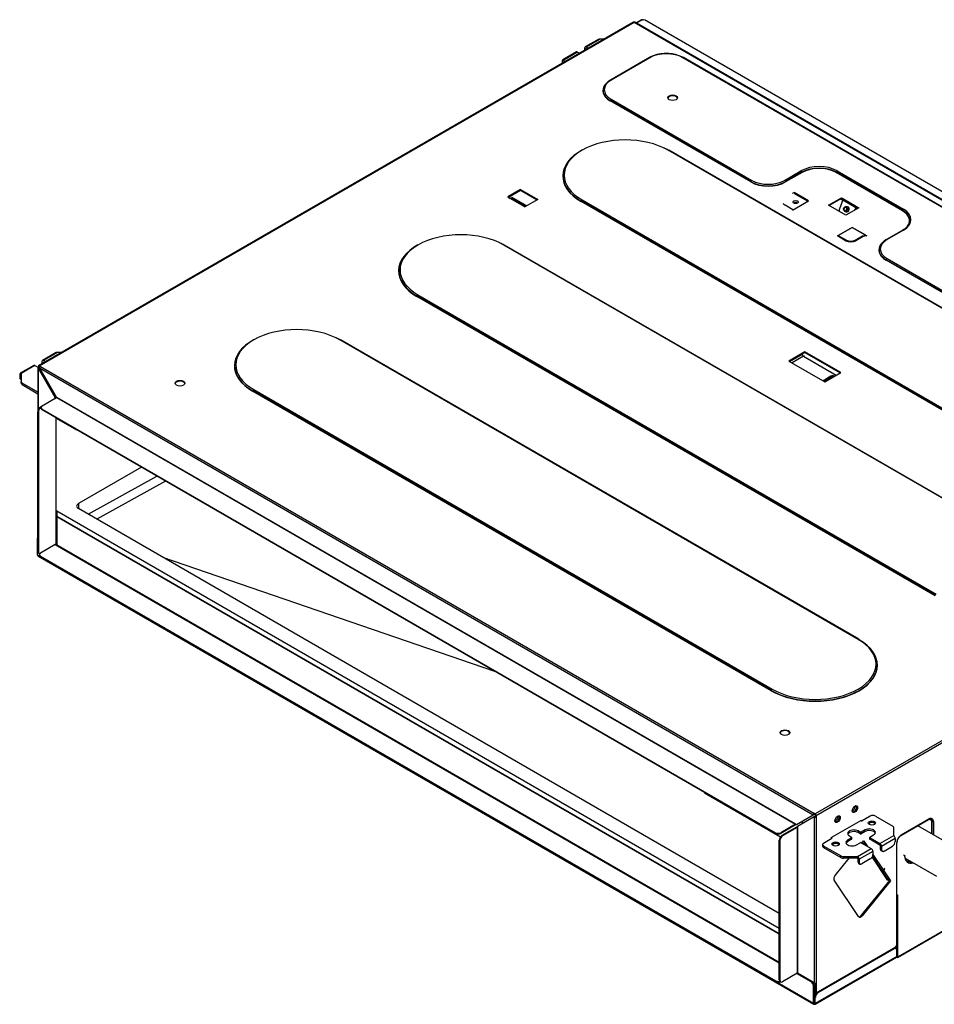
# Model space of a CAD drawing. Units: inches. Extents: x 0 to 6495, y 0 to 4633.
# Drawn here: x 2775 to 3299, y 3348 to 3912 of the extents above; entities that cross this region are included whole.
import ezdxf

# ---------------------------------------------------------------- set-up
doc = ezdxf.new("R2010")
doc.units = ezdxf.units.IN
doc.header["$MEASUREMENT"] = 0
doc.layers.add('LG-AIRCON', color=3, linetype='Continuous')

msp = doc.modelspace()

# ---------------------------------------------------------------- linework, layer by layer
at = {"layer": 'LG-AIRCON', "linetype": 'Continuous', "extrusion": (0, 0.816497, 0.57735)}
for p, q in [((3126.23, 3910.29), (2785.48, 3713.56)), ((2785.83, 3713.52), (3126.58, 3910.26)), ((3126.58, 3910.26), (3571.07, 3653.63)), ((3571.42, 3653.67), (3126.93, 3910.29)), ((3130.87, 3911.6), (3127.77, 3909.81)), ((3131.22, 3911.56), (3127.98, 3909.69)), ((3131.67, 3911.31), (3131.22, 3911.56)), ((3131.34, 3911.57), (3131.27, 3911.53)), ((3131.74, 3911.34), (3131.34, 3911.57)), ((3132.16, 3911.59), (3131.67, 3911.31)), ((3131.94, 3911.46), (3131.69, 3911.61)), ((3574.52, 3656.43), (3132.51, 3911.63)), ((3106.35, 3900.57), (3098.53, 3896.05)), ((3107.16, 3900.59), (3099.19, 3895.99)), ((3100.33, 3895.33), (3099.19, 3895.99)), ((3109.43, 3900.59), (3107.16, 3900.59)), ((3093.58, 3893.2), (3085.76, 3888.68)), ((3094.25, 3893.13), (3086.28, 3888.53)), ((3094.25, 3893.13), (3095.38, 3892.48)), ((3098.25, 3895.45), (3098.25, 3894.14)), ((3099.19, 3895.07), (3099.05, 3894.99)), ((3099.05, 3894.99), (3099.05, 3894.6)), ((3099.53, 3894.88), (3099.19, 3895.07)), ((3135.33, 3889.94), (3113.05, 3877.08)), ((3135.67, 3889.9), (3113.4, 3877.04)), ((3534.82, 3670.31), (3154.48, 3889.9)), ((3535.17, 3670.35), (3154.83, 3889.94)), ((3085.48, 3888.07), (3085.48, 3886.77)), ((3086.28, 3888.53), (3086.28, 3888.69)), ((3086.28, 3888.53), (3086.28, 3887.22)), ((3193.4, 3818.75), (3112.82, 3865.27)), ((3193.5, 3818.9), (3112.91, 3865.42)), ((3113.4, 3866.18), (3193.99, 3819.66)), ((3443.05, 3665.45), (3146.07, 3836.92)), ((3443.4, 3665.49), (3146.42, 3836.95)), ((3212.79, 3819.66), (3222.2, 3825.09)), ((3222.69, 3824.33), (3213.28, 3818.9)), ((3222.78, 3824.18), (3213.38, 3818.75)), ((3280.32, 3802.29), (3242.4, 3824.18)), ((3280.42, 3802.44), (3242.5, 3824.33)), ((3242.99, 3825.09), (3280.9, 3803.2)), ((3061.6, 3814.5), (3054.18, 3810.21)), ((3054.57, 3809.98), (3061.6, 3814.04)), ((3061.6, 3814.5), (3071.5, 3808.78)), ((3061.6, 3814.5), (3061.6, 3814.04)), ((3061.6, 3814.04), (3071.1, 3808.56)), ((3217.42, 3812.27), (3218.24, 3812.74)), ((3226.56, 3807.94), (3218.24, 3812.74)), ((3218.72, 3812), (3218.43, 3811.83)), ((3218.72, 3812), (3226.16, 3807.71)), ((3054.18, 3810.21), (3055.66, 3809.36)), ((3062.59, 3805.36), (3055.66, 3809.36)), ((3055.96, 3809.41), (3056.82, 3809.91)), ((3062.94, 3805.39), (3056.01, 3809.39)), ((3056.46, 3809.13), (3056.82, 3809.34)), ((3064.74, 3805.34), (3056.82, 3809.91)), ((3056.82, 3809.91), (3056.82, 3809.34)), ((3056.82, 3809.34), (3064.25, 3805.05)), ((3057.02, 3808.81), (3057.39, 3809.02)), ((3062.59, 3805.36), (3064.08, 3804.5)), ((3062.91, 3805.17), (3063.02, 3805.32)), ((3063.02, 3805.32), (3063.27, 3804.96)), ((3063.75, 3804.77), (3064.74, 3805.34)), ((3071.5, 3808.78), (3064.08, 3804.5)), ((3393.17, 3636.08), (3096.18, 3807.55)), ((3393.27, 3636.23), (3096.28, 3807.7)), ((3096.77, 3808.46), (3393.75, 3636.99)), ((3217.6, 3802.77), (3213.05, 3805.4)), ((3217.4, 3802.65), (3226.56, 3807.94)), ((3218.59, 3806.91), (3218.59, 3806.43)), ((3218.59, 3806.43), (3218.59, 3806.91)), ((3220.07, 3806.78), (3220.07, 3806.56)), ((3237.94, 3805.42), (3245.36, 3809.71)), ((3247.84, 3799.71), (3237.94, 3805.42)), ((3245.36, 3809.25), (3238.34, 3805.2)), ((3246.17, 3808.46), (3244.19, 3803.36)), ((3246.07, 3808.19), (3244.79, 3808.92)), ((3244.97, 3809.03), (3246.13, 3808.36)), ((3245.36, 3809.71), (3246.6, 3809)), ((3245.36, 3809.25), (3245.36, 3809.71)), ((3246.3, 3808.71), (3245.36, 3809.25)), ((3246.17, 3808.46), (3253.6, 3804.18)), ((3246.6, 3809), (3254.03, 3804.71)), ((3246.6, 3809), (3246.6, 3809)), ((3247.66, 3801.74), (3248.52, 3801.67)), ((3255.26, 3804), (3247.84, 3799.71)), ((3248.78, 3804.59), (3247.92, 3804.67)), ((3253.6, 3804.18), (3253.03, 3802.7)), ((3253.94, 3804.15), (3253.48, 3802.97)), ((3253.6, 3804.18), (3253.94, 3804.15)), ((3254.29, 3803.44), (3253.78, 3803.73)), ((3253.85, 3803.9), (3254.48, 3803.54)), ((3254.03, 3804.71), (3255.26, 3804)), ((3254.03, 3804.71), (3254.03, 3804.71)), ((3254.03, 3804.25), (3254.03, 3804.71)), ((3254.03, 3804.25), (3254.03, 3804.71)), ((3254.87, 3803.77), (3254.03, 3804.25)), ((3254.03, 3804.25), (3254.03, 3804.25)), ((3243.04, 3787.85), (3251.5, 3792.74)), ((3251.5, 3792.74), (3243.53, 3788.14)), ((3251.5, 3792.74), (3259.89, 3787.9)), ((3259.32, 3788.22), (3251.5, 3792.74)), ((3280.55, 3791.23), (3271.15, 3785.8)), ((3280.9, 3791.19), (3271.5, 3785.76)), ((3247.74, 3785.13), (3243.04, 3787.85)), ((3248.09, 3785.17), (3243.39, 3787.88)), ((3243.53, 3788.14), (3248.24, 3785.42)), ((3243.53, 3787.8), (3243.53, 3788.14)), ((3248.24, 3785.1), (3248.24, 3785.42)), ((3253.18, 3785.42), (3257.49, 3787.91)), ((3253.18, 3785.1), (3253.18, 3785.42)), ((3257.6, 3787.63), (3253.33, 3785.17)), ((3257.86, 3787.55), (3253.68, 3785.13)), ((3257.49, 3787.91), (3259.32, 3788.22)), ((3257.49, 3787.57), (3257.49, 3787.91)), ((3259.55, 3787.98), (3257.64, 3787.65)), ((3259.89, 3787.9), (3257.86, 3787.55)), ((3259.32, 3787.94), (3259.32, 3788.22)), ((3349.01, 3611.16), (3052.02, 3782.62)), ((3349.36, 3611.19), (3052.37, 3782.66)), ((3313.68, 3749.3), (3270.91, 3773.99)), ((3313.78, 3749.46), (3271.01, 3774.15)), ((3271.5, 3774.9), (3314.27, 3750.21)), ((3299.12, 3581.78), (3002.14, 3753.25)), ((3299.22, 3581.94), (3002.24, 3753.4)), ((3002.72, 3754.16), (3299.71, 3582.69)), ((3254.96, 3556.86), (2957.98, 3728.32)), ((3255.31, 3556.89), (2958.33, 3728.36)), ((2795.51, 3721.1), (2787.69, 3716.59)), ((2796.32, 3721.12), (2788.35, 3716.52)), ((2798.58, 3721.12), (2796.32, 3721.12)), ((3224.4, 3721.54), (3215.19, 3716.22)), ((3224.4, 3721.08), (3222.91, 3720.22)), ((3224.38, 3721.07), (3244.57, 3709.41)), ((3244.99, 3709.65), (3224.4, 3721.54)), ((3224.4, 3721.08), (3224.4, 3721.54)), ((3244.59, 3709.42), (3224.4, 3721.08)), ((2787.41, 3715.98), (2787.41, 3714.67)), ((2788.35, 3715.61), (2788.2, 3715.52)), ((2788.2, 3715.52), (2788.2, 3715.13)), ((2789.48, 3715.87), (2788.35, 3716.52)), ((2788.69, 3715.41), (2788.35, 3715.61)), ((3215.19, 3716.22), (3235.78, 3704.33)), ((3215.59, 3715.99), (3222.91, 3720.22)), ((3223.66, 3718.94), (3217.07, 3715.14)), ((3223.66, 3718.94), (3242.37, 3708.13)), ((2782.74, 3713.73), (2774.92, 3709.22)), ((2783.4, 3713.66), (2775.43, 3709.06)), ((2783.4, 3713.66), (2785.33, 3712.55)), ((2785.13, 3712.15), (2785.13, 3688.01)), ((2785.33, 3713.24), (2785.73, 3713.01)), ((2785.33, 3713.24), (2785.33, 3712.44)), ((2785.33, 3712.44), (2785.73, 3712.21)), ((2785.33, 3711.86), (2785.73, 3712.09)), ((2785.33, 3688.5), (2785.33, 3711.86)), ((2794.88, 3695.32), (2785.33, 3711.86)), ((2785.73, 3713.01), (2785.83, 3713.07)), ((2785.73, 3713.01), (2785.73, 3712.21)), ((2785.73, 3712.21), (2785.73, 3712.09)), ((2785.73, 3712.09), (2795.28, 3695.55)), ((2786.52, 3713.12), (2785.83, 3713.52)), ((2785.83, 3713.06), (2785.83, 3713.52)), ((2785.83, 3713.06), (2786.22, 3712.84)), ((2786.02, 3712.26), (3229.13, 3456.44)), ((2786.02, 3712.26), (2795.58, 3695.72)), ((2786.52, 3713.12), (3229.62, 3457.3)), ((3235.78, 3704.33), (3244.99, 3709.65)), ((2774.64, 3708.61), (2774.64, 3706.83)), ((2774.64, 3706.83), (2775.43, 3706.38)), ((2775.07, 3705.87), (2775.43, 3705.67)), ((2775.43, 3709.06), (2775.43, 3709.22)), ((2775.43, 3709.06), (2775.43, 3704.48)), ((2775.43, 3703.56), (2775.43, 3704.48)), ((3239.32, 3707.52), (3235.76, 3705.46)), ((3235.76, 3704.89), (3239.32, 3706.95)), ((3235.76, 3705.46), (3235.76, 3704.89)), ((3239.32, 3706.95), (3239.32, 3707.52)), ((2785.13, 3698.38), (2776.05, 3703.62)), ((2776.05, 3703.62), (2776.05, 3702.71)), ((2776.05, 3702.71), (2785.13, 3697.47)), ((2790.83, 3703.26), (2791.12, 3703.43)), ((2793.75, 3698.2), (2793.75, 3698.89)), ((3205.08, 3527.49), (2908.09, 3698.95)), ((3205.18, 3527.64), (2908.19, 3699.1)), ((2908.68, 3699.86), (3205.66, 3528.4)), ((2795.97, 3695.26), (2787.56, 3690.4)), ((2795.28, 3695.55), (2794.88, 3695.32)), ((2794.88, 3694.75), (2794.88, 3695.32)), ((2794.88, 3694.75), (2795.28, 3694.97)), ((2794.88, 3694.63), (2794.88, 3694.75)), ((2795.28, 3695.55), (2795.28, 3694.97)), ((2795.58, 3695.72), (2796.07, 3695.43)), ((2795.97, 3695.26), (3218.98, 3451.04)), ((2796.07, 3695.43), (3219.08, 3451.21)), ((2785.38, 3686.97), (2784.98, 3687.2)), ((2784.98, 3607.19), (2784.98, 3687.2)), ((2785.38, 3686.97), (2785.38, 3606.96)), ((2787.56, 3690.4), (2786.47, 3689.77)), ((2786.47, 3689.77), (2786.87, 3689.55)), ((2786.95, 3689.59), (2786.87, 3689.55)), ((2786.94, 3689.55), (2786.94, 3689.09)), ((2787.56, 3688.69), (3207.59, 3446.18)), ((2787.56, 3688.69), (2787.56, 3688.23)), ((3207.59, 3445.72), (2787.56, 3688.23)), ((2795.28, 3683.77), (2795.28, 3611.19)), ((2795.49, 3611.24), (2795.49, 3683.65)), ((2795.49, 3683.51), (2807.21, 3676.74)), ((2807.21, 3676.74), (2807.21, 3676.89)), ((2807.33, 3676.81), (2807.21, 3676.74)), ((2844.38, 3655.42), (2808.3, 3634.59)), ((3571.07, 3653.63), (3230.31, 3456.9)), ((2813.84, 3628.54), (2853.16, 3650.36)), ((2858.13, 3647.48), (2818.81, 3625.66)), ((3230.81, 3456.04), (3571.57, 3652.78)), ((2808.3, 3634.59), (2808.3, 3631.73)), ((3209.77, 3399.94), (2808.3, 3631.73)), ((3209.77, 3391.37), (2795.92, 3630.3)), ((2795.92, 3630.3), (2795.92, 3627.16)), ((2795.92, 3627.16), (3209.77, 3388.23)), ((3209.77, 3388.23), (2795.92, 3627.16)), ((2795.92, 3627.16), (2795.92, 3610.82)), ((2784.94, 3604.98), (2784.94, 3614.76)), ((2794.98, 3611.13), (2786.57, 3606.27)), ((2794.98, 3611.13), (3209.77, 3371.65)), ((3209.77, 3371.89), (2795.33, 3611.16)), ((3229.42, 3348.36), (2784.94, 3604.98)), ((2784.98, 3607.19), (2785.38, 3606.96)), ((2785.08, 3604.66), (3229.57, 3348.04)), ((2785.42, 3606.22), (2785.82, 3606)), ((2785.95, 3605.41), (2785.95, 3604.96)), ((2786.57, 3604.56), (3207.79, 3361.36)), ((2786.57, 3604.56), (2786.57, 3604.1)), ((3207.79, 3360.91), (2786.57, 3604.1)), ((3046.89, 3538.51), (2856.68, 3603.8)), ((3166.96, 3469.19), (3166.96, 3469.04)), ((3166.96, 3469.04), (3210.53, 3443.89)), ((3219.57, 3450.92), (3229.13, 3456.44)), ((3229.13, 3456.44), (3229.52, 3456.67)), ((3230.31, 3456.9), (3229.62, 3457.3)), ((3229.62, 3457.3), (3229.62, 3456.84)), ((3229.62, 3456.84), (3230.31, 3456.44)), ((3230.31, 3456.44), (3230.31, 3456.9)), ((3230.41, 3456.27), (3230.81, 3456.04)), ((3230.41, 3456.27), (3230.41, 3455.47)), ((3230.81, 3456.04), (3230.81, 3455.24)), ((3253.05, 3460.34), (3252.34, 3460.76)), ((3218.98, 3451.04), (3210.56, 3446.18)), ((3218.98, 3450.58), (3210.56, 3445.72)), ((3218.98, 3451.04), (3218.98, 3450.58)), ((3219.08, 3451.21), (3219.57, 3450.92)), ((3229.82, 3455.24), (3220.27, 3449.72)), ((3222.99, 3451.3), (3222.99, 3452.9)), ((3230.21, 3455.47), (3229.82, 3455.24)), ((3229.82, 3455.24), (3229.82, 3360.19)), ((3230.41, 3455.47), (3230.81, 3455.24)), ((3230.81, 3455.24), (3230.81, 3360.19)), ((3239.47, 3443.38), (3256.79, 3453.38)), ((3256.4, 3453.15), (3256.7, 3452.98)), ((3256.79, 3453.38), (3256.79, 3452.94)), ((3261.89, 3455.7), (3257.19, 3452.98)), ((3264.86, 3455.7), (3274.74, 3449.99)), ((3279.47, 3444.56), (3295.31, 3453.7)), ((3279.62, 3444.88), (3295.46, 3454.02)), ((3297.06, 3445.45), (3297.06, 3452.45)), ((3297.22, 3452.47), (3297.22, 3445.36)), ((3298.01, 3452.55), (3298.01, 3444.9)), ((3207.59, 3445.72), (3207.59, 3446.18)), ((3210.56, 3446.18), (3210.56, 3445.72)), ((3219.67, 3449.38), (3211.26, 3444.52)), ((3211.26, 3444.52), (3211.65, 3444.29)), ((3220.07, 3449.15), (3211.65, 3444.29)), ((3219.67, 3449.38), (3220.07, 3449.15)), ((3220.07, 3449.15), (3220.07, 3365.71)), ((3220.27, 3449.72), (3220.27, 3449.15)), ((3220.27, 3449.15), (3220.27, 3365.71)), ((3256.15, 3446.44), (3254.91, 3447.15)), ((3254.91, 3446.24), (3254.91, 3447.15)), ((3256.15, 3445.52), (3254.91, 3446.24)), ((3256.15, 3445.52), (3256.15, 3446.44)), ((3258.87, 3447.72), (3256.65, 3446.44)), ((3258.87, 3446.81), (3256.65, 3445.52)), ((3256.65, 3446.44), (3256.65, 3445.52)), ((3258.87, 3446.81), (3258.87, 3447.72)), ((3261.6, 3443.58), (3263.82, 3444.87)), ((3267.39, 3439.95), (3275.36, 3444.55)), ((3275.36, 3444.55), (3275.36, 3449.14)), ((3275.36, 3444.55), (3275.36, 3444.37)), ((3309.66, 3438.18), (3289.04, 3450.08)), ((3210.17, 3441.72), (3209.77, 3441.95)), ((3209.77, 3361.93), (3209.77, 3441.95)), ((3210.17, 3441.72), (3210.17, 3361.71)), ((3234.55, 3439.41), (3234.55, 3438.49)), ((3235.16, 3440.26), (3239.87, 3442.98)), ((3239.47, 3443.38), (3239.47, 3442.75)), ((3239.57, 3443.44), (3239.87, 3443.27)), ((3239.87, 3442.98), (3239.87, 3443.27)), ((3251.2, 3443.29), (3248.97, 3442.01)), ((3251.2, 3442.38), (3248.97, 3441.09)), ((3248.97, 3441.09), (3248.97, 3442.01)), ((3249.96, 3444.29), (3251.2, 3443.58)), ((3251.2, 3442.38), (3251.2, 3443.29)), ((3251.3, 3442.52), (3251.3, 3443.44)), ((3253.92, 3439.15), (3256.15, 3440.44)), ((3256.65, 3440.44), (3262.44, 3437.09)), ((3256.98, 3440.24), (3258.09, 3441.6)), ((3258.9, 3440.03), (3257.96, 3441.44)), ((3257.99, 3439.76), (3258.59, 3440.5)), ((3258.37, 3439.56), (3257.99, 3439.77)), ((3258.1, 3439.6), (3257.99, 3439.76)), ((3258.09, 3441.6), (3259.3, 3439.8)), ((3258.71, 3439.98), (3258.34, 3440.19)), ((3258.71, 3439.98), (3258.37, 3439.56)), ((3258.37, 3439.56), (3258.49, 3439.37)), ((3258.9, 3440.03), (3259.3, 3439.8)), ((3259.3, 3439.8), (3260.27, 3438.35)), ((3261.49, 3443.44), (3261.49, 3442.52)), ((3267.39, 3439.95), (3261.6, 3443.29)), ((3261.6, 3443.29), (3261.6, 3442.38)), ((3267.39, 3439.04), (3261.6, 3442.38)), ((3276.15, 3442.84), (3268.33, 3438.32)), ((3276.15, 3442.84), (3276.15, 3441.06)), ((3277.06, 3381.86), (3277.06, 3440.45)), ((3245.04, 3432.85), (3235.16, 3438.55)), ((3235.16, 3438.55), (3235.16, 3437.64)), ((3235.16, 3437.64), (3245.04, 3431.93)), ((3254.47, 3432.49), (3262.44, 3437.09)), ((3263.38, 3435.46), (3255.56, 3430.95)), ((3263.05, 3436.53), (3263.03, 3436.51)), ((3263.04, 3436.5), (3263.05, 3436.53)), ((3263.38, 3435.46), (3263.38, 3433.69)), ((3263.38, 3433.69), (3269.24, 3424.92)), ((3267.54, 3438.78), (3267.54, 3437.01)), ((3267.54, 3437.01), (3268.33, 3436.55)), ((3267.97, 3436.05), (3268.76, 3435.59)), ((3268.33, 3438.32), (3268.33, 3436.55)), ((3269.81, 3435.69), (3274.66, 3438.49)), ((3281.53, 3433.12), (3281.15, 3433.34)), ((3241.79, 3421.71), (3249.88, 3431.58)), ((3245.04, 3431.93), (3245.04, 3432.85)), ((3246.53, 3432.49), (3254.47, 3432.49)), ((3246.53, 3432.49), (3246.53, 3431.58)), ((3254.47, 3431.58), (3246.53, 3431.58)), ((3254.77, 3432.48), (3254.77, 3431.41)), ((3254.77, 3431.41), (3254.77, 3429.63)), ((3254.77, 3429.63), (3255.56, 3429.18)), ((3255.2, 3428.67), (3255.99, 3428.22)), ((3255.56, 3430.95), (3255.56, 3429.18)), ((3261.89, 3431.12), (3257.04, 3428.32)), ((3271.95, 3418.86), (3262.98, 3432.29)), ((3263.08, 3432.5), (3268.31, 3424.67)), ((3281.88, 3431.58), (3299.86, 3421.2)), ((3268.31, 3424.67), (3267.98, 3424.8)), ((3268.18, 3424.5), (3268.65, 3424.16)), ((3268.65, 3424.16), (3271.37, 3420.09)), ((3270.27, 3425.72), (3269.24, 3424.92)), ((3269.58, 3424.41), (3270.27, 3425.72)), ((3269.58, 3424.41), (3272.3, 3420.34)), ((3255.18, 3398.14), (3241.21, 3419.04)), ((3256.8, 3398.87), (3273.1, 3418.76)), ((3273.5, 3418.53), (3257.2, 3398.64)), ((3271.37, 3420.09), (3270.97, 3420.32)), ((3272.55, 3419.59), (3271.95, 3418.86)), ((3273.1, 3418.76), (3272.15, 3420.19)), ((3272.3, 3420.34), (3273.5, 3418.53)), ((3273.5, 3418.53), (3273.1, 3418.76)), ((3277.26, 3382.14), (3277.26, 3410.87)), ((3277.52, 3374.8), (3331.47, 3405.95)), ((3277.64, 3375.05), (3277.64, 3410.65)), ((3277.64, 3375.05), (3331.59, 3406.2)), ((3256.8, 3398.87), (3257.2, 3398.64)), ((3230.66, 3354.19), (3276.36, 3380.57)), ((3230.81, 3354.51), (3276.5, 3380.89)), ((3275.63, 3379.72), (3231.9, 3354.48)), ((3275.63, 3379.72), (3275.26, 3379.94)), ((3276.68, 3379.83), (3276.28, 3380.06)), ((3277.11, 3375.32), (3277.11, 3378.87)), ((3277.24, 3375.28), (3277.24, 3381.92)), ((3230.27, 3348.04), (3276.97, 3375)), ((3277.11, 3375.32), (3230.41, 3348.36)), ((3277.24, 3374.82), (3276.95, 3374.99)), ((3277.24, 3376.31), (3277.11, 3376.24)), ((3277.11, 3376), (3277.24, 3376.07)), ((3277.24, 3375.85), (3277.11, 3375.78)), ((3277.24, 3375.4), (3277.11, 3375.32)), ((3277.24, 3375.28), (3277.14, 3375.34)), ((3220.07, 3365.71), (3211.65, 3360.85)), ((3220.07, 3365.71), (3228.33, 3360.93)), ((3229.82, 3360.19), (3220.27, 3365.71)), ((3207.79, 3360.91), (3207.79, 3361.36)), ((3209.77, 3361.93), (3210.17, 3361.71)), ((3210.21, 3360.97), (3210.6, 3360.74)), ((3227.94, 3360.71), (3219.67, 3365.48)), ((3224.37, 3363.33), (3224.37, 3363.22)), ((3227.94, 3360.71), (3228.33, 3360.93)), ((3230.41, 3360.08), (3230.41, 3354.75)), ((3230.81, 3360.19), (3230.81, 3354.51)), ((3229.82, 3358.36), (3229.42, 3358.13)), ((3229.42, 3348.36), (3229.42, 3358.13)), ((3229.82, 3348.59), (3229.82, 3358.36)), ((3230.31, 3354.25), (3229.82, 3354.53)), ((3230.02, 3354.33), (3230.02, 3352.13)), ((3231.53, 3354.69), (3231.9, 3354.48)), ((3229.82, 3349.94), (3230.02, 3349.82)), ((3229.92, 3349.45), (3229.82, 3349.5)), ((3229.92, 3348.99), (3229.82, 3349.05)), ((3230.02, 3349.5), (3229.92, 3349.45)), ((3229.92, 3349.45), (3229.92, 3348.99)), ((3230.41, 3351.9), (3230.02, 3352.13)), ((3230.02, 3348.59), (3230.02, 3352.13)), ((3230.53, 3354.16), (3230.41, 3354.09)), ((3230.41, 3354.09), (3230.41, 3353.53)), ((3230.41, 3348.36), (3230.41, 3351.9)), ((3229.82, 3348.59), (3229.42, 3348.36)), ((3229.92, 3348.53), (3229.81, 3348.59)), ((3230.02, 3348.59), (3229.92, 3348.53)), ((3229.92, 3348.53), (3229.92, 3348.07)), ((3230.41, 3348.36), (3230.02, 3348.59))]:
    msp.add_line(p, q, dxfattribs=at)
at = {"layer": 'LG-AIRCON', "linetype": 'Continuous'}
for centre, major_axis, ratio, start_param, end_param in [((3126.58, 3909.69), (-0.35, 0.606), 0.57735, 5.497787, 6.283186), ((3126.58, 3909.69), (0.35, 0.606), 0.57735, 6.283185, 7.068583), ((3131.22, 3910.99), (-0.35, 0.606), 0.57735, 5.497787, 6.283186), ((3131.34, 3911), (-0.35, -0.606), 0.57735, 3.141592, 3.926991), ((3099.19, 3894.9), (0.67, -1.15), 0.57735, 2.356194, 3.926991), ((3107.02, 3899.42), (-0.67, 1.15), 0.57735, 5.656345, 6.283203), ((3107.16, 3899.5), (1.88, 0), 0.57735, 1.570796, 1.729355), ((3094.25, 3892.04), (-0.67, 1.15), 0.57735, 5.497787, 6.283186), ((3099.19, 3894.9), (-0.105, 0.182), 0.57735, 5.497787, 7.068583), ((3145.08, 3884.47), (-13.3, 0), 0.57735, 3.926991, 5.497787), ((3086.42, 3887.53), (0.67, -1.15), 0.57735, 2.514753, 3.926991), ((3122.81, 3871.04), (14.13, 0), 0.57735, 2.690504, 3.926991), ((3122.81, 3871.14), (13.99, 0), 0.57735, 2.896107, 3.926991), ((3122.81, 3871.61), (-13.3, 0), 0.57735, 5.497787, 7.068583), ((3148.66, 3866.53), (-2.8, 0), 0.57735, 3.283553, 6.141224), ((3121.42, 3822.69), (-34.86, 0), 0.57735, 3.927092, 7.068483), ((3121.42, 3822.11), (35.69, 0), 0.57735, 2.334205, 3.926892), ((3121.42, 3822.21), (35.55, 0), 0.57735, 2.337493, 3.926892), ((3121.42, 3822.21), (35.55, 0), 0.57735, 0.801695, 0.883666), ((3232.59, 3819.08), (14.7, 0), 0.57735, 0.785398, 2.356194), ((3232.59, 3818.61), (-14.01, 0), 0.57735, 3.926991, 5.497787), ((3232.59, 3818.51), (-13.87, 0), 0.57735, 3.926991, 5.497787), ((3203.39, 3824.51), (14.13, 0), 0.57735, 3.926991, 5.497787), ((3203.39, 3824.61), (13.99, 0), 0.57735, 3.926991, 5.497787), ((3203.39, 3825.09), (-13.3, 0), 0.57735, 0.785398, 2.356194), ((3218.24, 3812.17), (-0.35, 0.606), 0.57735, 4.128349, 5.497787), ((3055.66, 3808.78), (-0.35, -0.606), 0.57735, 3.141592, 3.926991), ((3062.59, 3804.78), (-0.35, -0.606), 0.57735, 2.879793, 3.926991), ((3219.13, 3806.1), (-1.51, 0), 0.57735, 3.859545, 5.565233), ((3246.6, 3808.42), (0.35, 0.606), 0.57735, 0.785398, 1.832596), ((3065.24, 3803.91), (-2.1, 0), 0.57735, 5.497787, 5.547832), ((3245.18, 3802.79), (-0.12, -1.39), 0.788675, 4.36151, 5.790861), ((3248.99, 3803.1), (0.1, 1.12), 0.788675, 0.750641, 2.391142), ((3249.37, 3802.82), (-0.12, -1.39), 0.788675, 4.050394, 5.132672), ((3248.65, 3803.13), (-0.13, -1.46), 0.788675, 0, 3.141688), ((3254.03, 3804.14), (0.35, 0.606), 0.57735, 0.785398, 1.832596), ((3254.03, 3804.14), (0.07, 0.121), 0.57735, 0.785398, 1.832596), ((3270.51, 3796.62), (-13.87, 0), 0.57735, 2.733578, 3.926991), ((3270.51, 3796.72), (-14.01, 0), 0.57735, 2.728498, 3.926991), ((3270.51, 3797.19), (14.7, 0), 0.57735, 5.497787, 7.068583), ((3027.38, 3768.39), (-34.86, 0), 0.57735, 3.92709, 7.068485), ((3027.38, 3767.91), (35.55, 0), 0.57735, 0.801695, 0.883666), ((3243.04, 3787.28), (-0.35, -0.606), 0.57735, 3.141596, 3.926991), ((3247.74, 3784.56), (0.35, 0.606), 0.57735, 0.007536, 0.785398), ((3250.71, 3786.85), (4.2, 0), 0.57735, 3.926991, 5.497787), ((3250.71, 3786.85), (-3.5, 0), 0.57735, 0.785398, 2.356194), ((3253.68, 3784.56), (-0.35, 0.606), 0.57735, 5.497787, 6.277466), ((3257.86, 3786.98), (-0.241, 0.667), 0.420047, 5.572697, 6.358095), ((3259.89, 3787.32), (-0.445, 0.607), 0.568013, 5.371546, 6.007138), ((3280.9, 3779.76), (14.13, 0), 0.57735, 2.690504, 3.926991), ((3280.9, 3780.33), (-13.3, 0), 0.57735, 5.497787, 7.068583), ((3027.38, 3767.82), (35.69, 0), 0.57735, 2.334205, 3.926892), ((3027.38, 3767.91), (35.55, 0), 0.57735, 2.337493, 3.926892), ((3280.9, 3779.86), (13.99, 0), 0.57735, 2.896107, 3.926991), ((2933.33, 3714.09), (-34.86, 0), 0.57735, 3.92709, 7.068485), ((2933.33, 3713.52), (35.69, 0), 0.57735, 2.334205, 3.926892), ((2933.33, 3713.62), (35.55, 0), 0.57735, 2.337493, 3.926892), ((2933.33, 3713.62), (35.55, 0), 0.57735, 0.801695, 0.883666), ((2796.17, 3719.95), (-0.67, 1.15), 0.57735, 5.656345, 6.283203), ((2796.32, 3720.04), (1.88, 0), 0.57735, 1.570796, 1.729355), ((2788.35, 3715.44), (0.67, -1.15), 0.57735, 2.356194, 3.926991), ((2788.35, 3715.44), (-0.105, 0.182), 0.57735, 5.497787, 7.068583), ((3223.66, 3719.79), (0.525, -0.909), 0.57735, 3.926991, 5.497787), ((3223.66, 3717.91), (-0.63, -1.09), 0.57735, 3.141593, 3.926991), ((2783.4, 3712.58), (-0.67, 1.15), 0.57735, 5.497787, 6.283186), ((2785.83, 3712.15), (-0.7, 0), 0.57735, 5.497787, 7.068583), ((2785.83, 3712.95), (0.35, -0.606), 0.57735, 2.356194, 3.926991), ((2785.83, 3712.15), (-0.14, 0), 0.57735, 5.497787, 7.068583), ((2785.83, 3712.95), (0.07, -0.121), 0.57735, 2.356194, 3.926991), ((2786.52, 3712.55), (0.35, 0.606), 0.57735, 0.785398, 2.356194), ((2775.58, 3708.06), (0.67, -1.15), 0.57735, 2.514753, 3.926991), ((2776.12, 3707.69), (-1.05, -1.82), 0.57735, 5.497787, 6.283185), ((2777.53, 3704.48), (-2.1, 0), 0.57735, 0, 0.785398), ((2866.51, 3703.06), (2.8, 0), 0.57735, 0.785398, 2.99973), ((2866.51, 3703.06), (2.8, 0), 0.57735, 0.141862, 0.785398), ((3234.27, 3706.32), (-2.1, 0), 0.57735, 1.6486, 2.356194), ((3234.27, 3705.75), (2.1, 0), 0.57735, 5.175553, 5.497787), ((3240.31, 3706.95), (1.4, 0), 0.57735, 0.785398, 2.356194), ((3240.31, 3706.38), (-1.4, 0), 0.57735, 4.450557, 5.497787), ((2777.53, 3703.56), (2.1, 0), 0.57735, 3.141593, 3.926991), ((2794.79, 3694.69), (0.14, 0), 0.57735, 5.497787, 7.068583), ((2794.79, 3694.69), (0.7, 0), 0.57735, 0.584017, 0.785398), ((2795.97, 3695.38), (-0.07, -0.121), 0.57735, 0.785398, 2.356194), ((2786.47, 3688.06), (-1.05, -1.82), 0.57735, 3.926991, 5.497787), ((2786.87, 3687.83), (1.05, 1.82), 0.57735, 0.785398, 2.356194), ((2789.04, 3689.55), (-2.1, 0), 0.57735, 5.497787, 7.068583), ((2789.04, 3689.09), (2.1, 0), 0.57735, 3.141593, 3.926991), ((2800.87, 3633.16), (-7, 0), 0.57735, 0.692353, 0.785398), ((2810.77, 3633.16), (3.5, 0), 0.57735, 2.356194, 3.926991), ((2800.87, 3630.02), (-7, 0), 0.57735, 0.692353, 0.785398), ((2800.87, 3630.02), (-7, 0), 0.57735, 0.692353, 0.785398), ((2786.42, 3613.9), (1.05, -1.82), 0.57735, 3.668055, 3.926991), ((2794.98, 3610.56), (0.35, 0.606), 0.57735, 6.283185, 7.068583), ((2794.79, 3611.24), (0.7, 0), 0.57735, 5.924873, 6.283187), ((2785.43, 3605.27), (-0.35, -0.606), 0.57735, 5.497787, 6.283186), ((2786.47, 3608.04), (-1.05, -1.82), 0.57735, 5.497787, 6.283185), ((2786.87, 3607.81), (1.05, 1.82), 0.57735, 2.356194, 3.408628), ((2788.05, 3605.41), (-2.1, 0), 0.57735, 5.497787, 7.068583), ((2788.05, 3604.96), (2.1, 0), 0.57735, 3.141593, 3.926991), ((3230.31, 3542.06), (35.69, 0), 0.57735, 3.927089, 7.068485), ((3230.31, 3542.15), (35.55, 0), 0.57735, 3.92709, 7.068485), ((3230.31, 3542.63), (-34.86, 0), 0.57735, 0.785499, 3.926892), ((3212.99, 3503.02), (2.8, 0), 0.57735, 0.785398, 2.99973), ((3212.99, 3503.02), (2.8, 0), 0.57735, 0.141862, 0.785398), ((3252.69, 3459.87), (0.91, 1.58), 0.57735, 2.871416, 6.283185), ((3251.89, 3460.33), (-0.91, -1.58), 0.57735, 0.785398, 2.62804), ((3252.69, 3459.87), (-1.08, -1.88), 0.57735, 0.785398, 2.958006), ((3252.69, 3459.87), (0.91, 1.58), 0.57735, 0, 0.270177), ((3229.62, 3456.73), (0.35, 0.606), 0.57735, 0.785398, 2.356194), ((3229.62, 3456.73), (0.07, 0.121), 0.57735, 0.785398, 2.356194), ((3230.31, 3456.33), (-0.35, 0.606), 0.57735, 3.926991, 5.497787), ((3230.31, 3456.33), (-0.07, 0.121), 0.57735, 3.926991, 5.497787), ((3242.79, 3454.15), (-0.91, -1.58), 0.57735, 0, 3.411671), ((3242.79, 3454.15), (-1.08, -1.88), 0.57735, 0.785398, 2.958006), ((3251.89, 3460.33), (-0.91, -1.58), 0.57735, 0.513552, 0.785398), ((3252.69, 3459.87), (-1.08, -1.88), 0.57735, 0.183587, 0.785398), ((3263.38, 3454.84), (-2.1, 0), 0.57735, 3.926991, 5.497787), ((3218.98, 3451.15), (-0.07, -0.121), 0.57735, 0.785398, 2.356194), ((3218.98, 3451.15), (-0.35, -0.606), 0.57735, 0.785398, 1.712683), ((3230.31, 3455.53), (0.7, 0), 0.57735, 3.926991, 5.497787), ((3230.31, 3455.53), (0.14, 0), 0.57735, 3.926991, 5.497787), ((3242, 3454.61), (0.91, 1.58), 0.57735, 3.655047, 3.926991), ((3242.79, 3454.15), (-0.91, -1.58), 0.57735, 6.013107, 6.283185), ((3242.79, 3454.15), (-1.08, -1.88), 0.57735, 0.183587, 0.785398), ((3242, 3454.61), (0.91, 1.58), 0.57735, 3.926991, 5.769731), ((3256.94, 3453.12), (0.35, 0), 0.57735, 3.926991, 5.497787), ((3262.83, 3450.81), (2.1, 0), 0.57735, 2.356195, 2.754981), ((3262.83, 3450.81), (2.1, 0), 0.57735, 0.386612, 2.356194), ((3295.46, 3451.07), (-1.81, -3.13), 0.57735, 2.356194, 3.926991), ((3295.06, 3451.3), (1.41, 2.45), 0.57735, 5.497787, 6.847936), ((3295.13, 3451.26), (-1.48, -2.56), 0.57735, 2.356194, 3.448021), ((3209.08, 3447.04), (-2.1, 0), 0.57735, 0.785398, 2.356194), ((3209.08, 3446.58), (2.1, 0), 0.57735, 3.926991, 5.497787), ((3211.26, 3442.81), (-1.05, -1.82), 0.57735, 3.926991, 5.497787), ((3220.17, 3449.1), (-0.7, 0), 0.57735, 4.570502, 5.497787), ((3220.17, 3449.1), (-0.14, 0), 0.57735, 3.926991, 5.497787), ((3252.44, 3445.72), (3.5, 0), 0.57735, 0.785398, 3.926991), ((3252.44, 3444.81), (3.5, 0), 0.57735, 0.785398, 2.913336), ((3256.4, 3446.58), (-0.35, 0), 0.57735, 0.785398, 2.356194), ((3256.4, 3445.67), (0.35, 0), 0.57735, 3.926991, 5.497787), ((3261.35, 3446.29), (3.5, 0), 0.57735, 5.497787, 8.63938), ((3261.35, 3445.38), (3.5, 0), 0.57735, 0.228256, 2.356194), ((3273.26, 3449.14), (-2.1, 0), 0.57735, 3.141593, 3.926991), ((3279.62, 3441.92), (-1.81, -3.13), 0.57735, 3.926991, 5.497787), ((3211.65, 3442.58), (1.05, 1.82), 0.57735, 0.785398, 2.356194), ((3236.65, 3439.41), (-2.1, 0), 0.57735, 5.497787, 7.068583), ((3239.62, 3443.12), (0.35, 0), 0.57735, 5.497787, 7.068583), ((3242.04, 3438.81), (2.1, 0), 0.57735, 2.356195, 2.754981), ((3242.04, 3438.81), (2.1, 0), 0.57735, 0.386612, 2.356194), ((3251.45, 3440.58), (3.5, 0), 0.57735, 2.356194, 5.497787), ((3251.45, 3439.66), (3.5, 0), 0.57735, 2.356194, 2.913385), ((3250.95, 3443.44), (-0.35, 0), 0.57735, 2.356194, 3.926991), ((3250.95, 3442.52), (0.35, 0), 0.57735, 5.497787, 6.283184), ((3256.4, 3440.29), (-0.35, 0), 0.57735, 3.926991, 5.497787), ((3258.8, 3440.08), (0.582, 0.389), 0.785269, 3.511166, 5.081962), ((3258.8, 3440.08), (0.116, 0.078), 0.785269, 3.511166, 5.081962), ((3261.84, 3443.44), (-0.35, 0), 0.57735, 5.497787, 7.068583), ((3261.84, 3442.52), (0.35, 0), 0.57735, 3.141594, 3.926991), ((3267.39, 3438.86), (0.67, -1.15), 0.57735, 0.785398, 2.356194), ((3267.39, 3438.86), (-0.105, 0.182), 0.57735, 3.926991, 5.497787), ((3274.66, 3440.21), (1.05, 1.82), 0.57735, 3.926991, 5.497787), ((3275.21, 3443.38), (-0.67, 1.15), 0.57735, 3.926991, 5.339229), ((3236.65, 3438.49), (2.1, 0), 0.57735, 3.141593, 3.926991), ((3261.89, 3432.83), (1.05, 1.82), 0.57735, 3.926991, 5.497787), ((3262.44, 3436.01), (-0.67, 1.15), 0.57735, 3.926991, 5.497787), ((3269.02, 3437.86), (-1.05, -1.82), 0.57735, 5.497787, 6.283185), ((3269.81, 3437.41), (1.05, 1.82), 0.57735, 2.356194, 3.926991), ((3280.1, 3431.52), (-1.05, -1.82), 0.57735, 3.14161, 3.317946), ((3246.53, 3433.7), (-2.1, 0), 0.57735, 0.785398, 1.570796), ((3246.53, 3432.79), (2.1, 0), 0.57735, 3.926991, 4.712389), ((3254.47, 3431.41), (-1.88, 0), 0.57735, 4.553831, 4.712389), ((3254.47, 3431.41), (0.297, 0), 0.57735, 0, 1.570796), ((3254.62, 3431.49), (0.67, -1.15), 0.57735, 0.785398, 2.197636), ((3256.25, 3430.49), (-1.05, -1.82), 0.57735, 5.497787, 6.283185), ((3257.04, 3430.03), (1.05, 1.82), 0.57735, 2.356194, 3.926991), ((3288.28, 3437.49), (-4.83, -8.37), 0.57735, 5.549035, 6.816366), ((3287.88, 3437.72), (4.55, 7.88), 0.57735, 2.544811, 2.873346), ((3287.88, 3437.72), (4.55, 7.88), 0.57735, 3.141598, 3.558845), ((3268.83, 3425.07), (0.644, 0.291), 0.491859, 3.592663, 5.16346), ((3269, 3424.82), (-0.065, 0.772), 0.87126, 2.505501, 4.076297), ((3242.51, 3420.63), (-1.05, -1.82), 0.57735, 4.434929, 6.005726), ((3271.8, 3420.62), (0.582, 0.389), 0.785269, 3.511166, 5.081962), ((3256.47, 3399.72), (-1.05, -1.82), 0.57735, 6.005726, 7.576522), ((3256.08, 3399.95), (1.05, 1.82), 0.57735, 3.331297, 4.434929), ((3275.23, 3378.24), (-1.05, -1.82), 0.57735, 3.141593, 3.746914), ((3275.63, 3378.01), (1.05, 1.82), 0.57735, 5.497787, 7.068583), ((3276.5, 3381.54), (0.394, 0.683), 0.57735, 3.926991, 5.497787), ((3276.62, 3375.61), (-0.35, 0.606), 0.57735, 3.141592, 3.926991), ((3277.24, 3375.28), (0.28, -0.485), 0.57735, 5.497787, 7.068583), ((3220.17, 3365.65), (-0.14, 0), 0.57735, 3.926991, 5.497787), ((3209.28, 3362.22), (-2.1, 0), 0.57735, 0.785398, 1.949015), ((3209.28, 3361.76), (2.1, 0), 0.57735, 3.926991, 5.349691), ((3211.26, 3362.79), (-1.05, -1.82), 0.57735, 5.497787, 6.283185), ((3211.65, 3362.56), (1.05, 1.82), 0.57735, 2.356194, 3.926991), ((3227.94, 3358.99), (1.05, -1.82), 0.57735, 0.785398, 2.356194), ((3228.33, 3359.22), (-1.05, 1.82), 0.57735, 3.926991, 5.497787), ((3230.31, 3360.48), (0.7, 0), 0.57735, 3.926991, 5.497787), ((3231.5, 3352.99), (-1.05, -1.82), 0.57735, 4.107068, 5.497787), ((3230.51, 3354.05), (0.35, -0.606), 0.57735, 3.777622, 3.926991), ((3230.31, 3354.81), (-0.07, 0.121), 0.57735, 3.141603, 3.926991), ((3231.9, 3352.76), (1.05, 1.82), 0.57735, 0.785398, 2.356194), ((3230.31, 3354.8), (0.35, -0.606), 0.57735, 5.837624, 7.068583), ((3231.3, 3351.5), (1.05, 1.82), 0.57735, 2.356194, 2.878533), ((3229.92, 3349.56), (-0.07, 0.121), 0.57735, 2.356194, 3.926991), ((3229.92, 3349.56), (-0.35, 0.606), 0.57735, 2.356194, 2.557575), ((3230.51, 3354.04), (-0.07, 0.121), 0.57735, 5.837624, 7.068583), ((3229.92, 3348.65), (-0.35, -0.606), 0.57735, 5.497787, 7.068583), ((3229.92, 3348.65), (-0.07, -0.121), 0.57735, 5.497787, 7.068583), ((3229.92, 3348.65), (0.07, -0.121), 0.57735, 5.497787, 7.068583), ((3229.92, 3348.65), (0.35, -0.606), 0.57735, 5.497787, 7.068583)]:
    msp.add_ellipse(centre, major_axis=major_axis, ratio=ratio, start_param=start_param, end_param=end_param, dxfattribs=at)
for centre, major_axis, ratio in [((3148.66, 3866.99), (-2.8, 0), 0.57735), ((3219.13, 3807.24), (1.51, 0), 0.57735), ((3247.79, 3803.21), (0.13, 1.46), 0.788675), ((3247.79, 3803.21), (0.1, 1.12), 0.788675), ((2866.51, 3703.52), (-2.8, 0), 0.57735), ((3212.99, 3503.48), (-2.8, 0), 0.57735), ((3253.08, 3459.64), (-1.08, -1.88), 0.57735), ((3243.18, 3453.92), (-1.08, -1.88), 0.57735), ((3262.83, 3451.72), (2.1, 0), 0.57735), ((3242.04, 3439.72), (2.1, 0), 0.57735)]:
    msp.add_ellipse(centre, major_axis=major_axis, ratio=ratio, dxfattribs=at)
for points, knots in [([(3145.65, 3892.25), (3145.42, 3892.26), (3144.38, 3892.31), (3142.54, 3892.17), (3140.21, 3891.81), (3138.02, 3891.2), (3136.42, 3890.53), (3135.57, 3890.08), (3135.32, 3889.94)], [0, 0, 0, 0, 0.062345, 0.274151, 0.4861, 0.698361, 0.911131, 1, 1, 1, 1]), ([(3154.83, 3889.94), (3154.53, 3890.11), (3153.61, 3890.6), (3151.91, 3891.28), (3149.7, 3891.86), (3147.59, 3892.18), (3146.22, 3892.24), (3145.65, 3892.25)], [0, 0, 0, 0, 0.124879, 0.361361, 0.597658, 0.833627, 1, 1, 1, 1]), ([(3113.05, 3877.08), (3112.74, 3876.9), (3111.9, 3876.36), (3110.7, 3875.36), (3109.75, 3874.21), (3109.41, 3873.46), (3109.31, 3873.18)], [0, 0, 0, 0, 0.170471, 0.494541, 0.818533, 1, 1, 1, 1]), ([(3213.05, 3805.4), (3212.91, 3805.48), (3212.57, 3805.71), (3212.23, 3806.13), (3212.16, 3806.39), (3212.17, 3806.51)], [0, 0, 0, 0, 0.211003, 0.61503, 1, 1, 1, 1]), ([(3283.37, 3793.65), (3283.2, 3793.4), (3282.69, 3792.75), (3281.69, 3791.94), (3280.87, 3791.41), (3280.55, 3791.23)], [0, 0, 0, 0, 0.283679, 0.741824, 1, 1, 1, 1]), ([(3253.33, 3785.17), (3253.19, 3785.09), (3252.77, 3784.88), (3251.87, 3784.62), (3250.66, 3784.52), (3249.46, 3784.64), (3248.6, 3784.9), (3248.2, 3785.1), (3248.09, 3785.17)], [0, 0, 0, 0, 0.103011, 0.303835, 0.507294, 0.711852, 0.914937, 1, 1, 1, 1]), ([(3271.15, 3785.8), (3270.84, 3785.62), (3269.99, 3785.08), (3268.8, 3784.08), (3267.85, 3782.94), (3267.51, 3782.18), (3267.41, 3781.9)], [0, 0, 0, 0, 0.170471, 0.494541, 0.818533, 1, 1, 1, 1]), ([(3277.26, 3440.73), (3277.26, 3440.87), (3277.3, 3441.3), (3277.51, 3442.11), (3277.99, 3443.1), (3278.65, 3443.94), (3279.17, 3444.38), (3279.43, 3444.53), (3279.47, 3444.56)], [0, 0, 0, 0, 0.110713, 0.320247, 0.539277, 0.76041, 0.964678, 1, 1, 1, 1]), ([(3281.46, 3433.15), (3281.52, 3433.13), (3281.57, 3433.1), (3281.64, 3433.03), (3281.66, 3432.99), (3281.65, 3432.94)], [0, 0, 0, 0, 0.446386, 0.446386, 1, 1, 1, 1]), ([(3283.83, 3429.63), (3283.81, 3429.63), (3283.43, 3429.7), (3283.01, 3430), (3282.67, 3430.41), (3282.57, 3430.57)], [0, 0, 0, 0, 0.036213, 0.686408, 1, 1, 1, 1]), ([(3276.36, 3380.57), (3276.48, 3380.65), (3276.73, 3380.84), (3277.05, 3381.28), (3277.23, 3381.75), (3277.26, 3382.04), (3277.26, 3382.15)], [0, 0, 0, 0, 0.231459, 0.521204, 0.820915, 1, 1, 1, 1])]:
    msp.add_open_spline(points, degree=3, knots=knots, dxfattribs=at)
for points, degree in [([(3135.33, 3889.93), (3135.42, 3889.98), (3135.55, 3889.98), (3135.67, 3889.9)], 3), ([(3154.83, 3889.93), (3154.74, 3889.98), (3154.61, 3889.98), (3154.48, 3889.9)], 3), ([(3113.05, 3877.07), (3113.15, 3877.12), (3113.27, 3877.12), (3113.4, 3877.04)], 3), ([(3112.82, 3865.27), (3112.86, 3865.3), (3112.91, 3865.37), (3112.91, 3865.42)], 3), ([(3112.91, 3865.42), (3112.95, 3865.71), (3113.17, 3866.05), (3113.4, 3866.18)], 3), ([(3146.07, 3836.92), (3146.2, 3836.99), (3146.32, 3837), (3146.41, 3836.95)], 3), ([(3222.69, 3824.33), (3222.65, 3824.61), (3222.43, 3824.95), (3222.2, 3825.09)], 3), ([(3222.78, 3824.18), (3222.74, 3824.2), (3222.69, 3824.27), (3222.69, 3824.33)], 3), ([(3242.4, 3824.18), (3242.45, 3824.2), (3242.49, 3824.27), (3242.5, 3824.33)], 3), ([(3242.5, 3824.33), (3242.54, 3824.61), (3242.76, 3824.95), (3242.99, 3825.09)], 3), ([(3193.4, 3818.75), (3193.45, 3818.77), (3193.49, 3818.84), (3193.5, 3818.9)], 3), ([(3193.5, 3818.9), (3193.54, 3819.18), (3193.75, 3819.52), (3193.99, 3819.66)], 3), ([(3213.28, 3818.9), (3213.24, 3819.18), (3213.03, 3819.52), (3212.79, 3819.66)], 3), ([(3213.38, 3818.75), (3213.33, 3818.77), (3213.29, 3818.84), (3213.28, 3818.9)], 3), ([(3096.28, 3807.7), (3096.27, 3807.64), (3096.23, 3807.57), (3096.18, 3807.55)], 3), ([(3096.77, 3808.46), (3096.54, 3808.32), (3096.32, 3807.98), (3096.28, 3807.7)], 3), ([(3280.32, 3802.29), (3280.36, 3802.31), (3280.41, 3802.38), (3280.42, 3802.44)], 3), ([(3280.42, 3802.44), (3280.45, 3802.72), (3280.67, 3803.06), (3280.9, 3803.2)], 3), ([(3280.56, 3791.22), (3280.65, 3791.27), (3280.77, 3791.27), (3280.9, 3791.19)], 3), ([(3271.15, 3785.79), (3271.24, 3785.84), (3271.37, 3785.84), (3271.5, 3785.76)], 3), ([(3052.02, 3782.62), (3052.15, 3782.7), (3052.28, 3782.7), (3052.37, 3782.65)], 3), ([(3270.91, 3773.99), (3270.96, 3774.02), (3271, 3774.09), (3271.01, 3774.15)], 3), ([(3271.01, 3774.15), (3271.05, 3774.43), (3271.27, 3774.77), (3271.5, 3774.9)], 3), ([(3002.14, 3753.25), (3002.19, 3753.28), (3002.23, 3753.34), (3002.24, 3753.4)], 3), ([(3002.24, 3753.4), (3002.28, 3753.69), (3002.49, 3754.03), (3002.72, 3754.16)], 3), ([(2957.98, 3728.32), (2958.11, 3728.4), (2958.23, 3728.41), (2958.32, 3728.35)], 3), ([(2908.19, 3699.1), (2908.18, 3699.05), (2908.14, 3698.98), (2908.09, 3698.95)], 3), ([(2908.19, 3699.1), (2908.23, 3699.39), (2908.45, 3699.73), (2908.68, 3699.86)], 3), ([(3254.96, 3556.86), (3255.19, 3556.99), (3255.41, 3556.91), (3255.45, 3556.67)], 3), ([(3205.08, 3527.49), (3205.12, 3527.51), (3205.17, 3527.58), (3205.18, 3527.64)], 3), ([(3205.18, 3527.64), (3205.21, 3527.93), (3205.43, 3528.26), (3205.66, 3528.4)], 3), ([(3295.46, 3454.02), (3295.46, 3453.79), (3295.32, 3453.64), (3295.13, 3453.67)], 3), ([(3295.31, 3453.7), (3295.81, 3453.98), (3296.12, 3453.95)], 2), ([(3297.06, 3452.45), (3297.1, 3452.47), (3297.16, 3452.48), (3297.22, 3452.47)], 3), ([(3298.01, 3452.55), (3297.81, 3452.43), (3297.48, 3452.39), (3297.22, 3452.47)], 3), ([(3279.62, 3444.88), (3279.62, 3444.73), (3279.56, 3444.61), (3279.47, 3444.56)], 3), ([(3277.06, 3440.45), (3277.19, 3440.52), (3277.26, 3440.63), (3277.26, 3440.73)], 3), ([(3281.71, 3432.78), (3281.69, 3432.94)], 1), ([(3276.5, 3380.89), (3276.5, 3380.66), (3276.36, 3380.51), (3276.17, 3380.55)], 3), ([(3277.06, 3381.86), (3277.26, 3381.98), (3277.32, 3382.17), (3277.2, 3382.32)], 3)]:
    msp.add_open_spline(points, degree=degree, dxfattribs=at)

doc.saveas('drawing.dxf')
